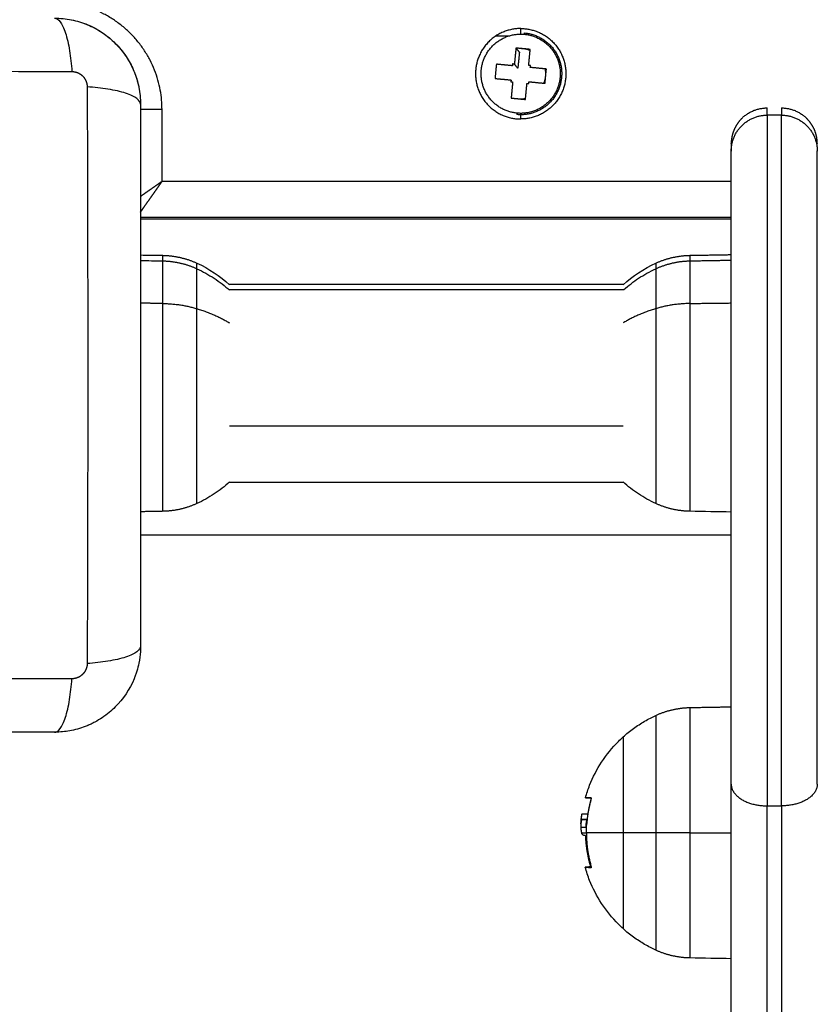
# Model space of a CAD drawing. Units: millimetres. Extents: x 2258.5 to 2275.9, y 7992.9 to 8010.8.
# Drawn here: x 2265.2 to 2265.3, y 7997.1 to 7997.2 of the extents above; entities that cross this region are included whole.
import ezdxf

# ---------------------------------------------------------------- set-up
doc = ezdxf.new("R2010")
doc.units = ezdxf.units.MM
doc.layers.get('Defpoints').update_dxf_attribs({"lineweight": 5})
doc.layers.add('DIASTASEIS', color=253, linetype='Continuous', lineweight=5)
doc.layers.add('Make2D$Visible$Curves', color=255, linetype='Continuous')
doc.layers.add('Make2D$Visible$Tangents', color=8, linetype='Continuous')
doc.styles.get("Standard").update_dxf_attribs({"font": 'ARIALN.TTF'})
doc.dimstyles.get("Standard").update_dxf_attribs({"dimtxt": 0.18, "dimasz": 0.15, "dimexe": 0.1, "dimexo": 0, "dimgap": 0.09, "dimtad": 0, "dimtih": 1, "dimtoh": 1, "dimzin": 0, "dimdsep": 46, "dimtxsty": 'Standard', "dimblk": 'OBLIQUE', "dimcen": 0.09, "dimadec": 0, "dimazin": 0, "dimtfac": 1, "dimtofl": 0, "dimtmove": 0, "dimatfit": 3, "dimfxl": 1, "dimtolj": 1, "dimtzin": 0, "dimarcsym": 0})

# ---------------------------------------------------------------- blocks, each defined once
blk = doc.blocks.new('S155A')
at = {"layer": 'Make2D$Visible$Curves'}
for points, degree in [([(2256.22019, 8016.14086), (2256.22019, 8016.0571), (2256.22019, 8015.97334)], 2), ([(2256.22019, 8015.99766), (2256.2221, 8015.99763), (2256.224, 8015.9976), (2256.22591, 8015.99756)], 3), ([(2256.23983, 8015.98466), (2256.23983, 8015.98465), (2256.23983, 8015.98465), (2256.23983, 8015.98465)], 3), ([(2256.24028, 8015.97824), (2256.24064, 8015.97824), (2256.24099, 8015.97824)], 2), ([(2256.24116, 8015.97931), (2256.24079, 8015.97931), (2256.24041, 8015.97931)], 2), ([(2256.24115, 8015.97887), (2256.24112, 8015.97846), (2256.24108, 8015.97804), (2256.24102, 8015.97763)], 3), ([(2256.23971, 8015.97539), (2256.23971, 8015.97539), (2256.23971, 8015.97539), (2256.23971, 8015.97539)], 3), ([(2256.31417, 8015.96609), (2256.31429, 8015.96609), (2256.31442, 8015.9661), (2256.31454, 8015.9661)], 3), ([(2256.22591, 8015.96266), (2256.22305, 8015.96261), (2256.22019, 8015.96256)], 2), ([(2256.30254, 8015.9541), (2256.30254, 8015.95434), (2256.30255, 8015.95459), (2256.30256, 8015.95484)], 3), ([(2256.30254, 8015.9386), (2256.26137, 8015.9386), (2256.22019, 8015.9386)], 2), ([(2256.22019, 8015.93542), (2256.2221, 8015.93539), (2256.224, 8015.93536), (2256.22591, 8015.93532)], 3), ([(2256.29948, 8015.93532), (2256.30101, 8015.93535), (2256.30254, 8015.93538)], 2), ([(2256.23515, 8015.93132), (2256.26269, 8015.93132), (2256.29023, 8015.93132)], 2), ([(2256.29023, 8015.90442), (2256.26269, 8015.90442), (2256.23515, 8015.90442)], 2), ([(2256.23527, 8015.90375), (2256.23391, 8015.90252), (2256.23237, 8015.90151), (2256.23071, 8015.90074)], 3), ([(2256.29023, 8015.90365), (2256.26269, 8015.90365), (2256.23515, 8015.90365)], 2), ([(2256.29468, 8015.90074), (2256.29301, 8015.90151), (2256.29148, 8015.90252), (2256.29012, 8015.90375)], 3), ([(2256.22591, 8015.90042), (2256.22305, 8015.90037), (2256.22019, 8015.90032)], 2), ([(2256.30254, 8015.90037), (2256.30152, 8015.90039), (2256.3005, 8015.90041), (2256.29948, 8015.90042)], 3), ([(2256.22591, 8015.89965), (2256.22305, 8015.8996), (2256.22019, 8015.89955)], 2), ([(2256.30254, 8015.8996), (2256.30152, 8015.89961), (2256.3005, 8015.89963), (2256.29948, 8015.89965)], 3), ([(2256.22019, 8015.8946), (2256.26137, 8015.8946), (2256.30254, 8015.8946)], 2), ([(2256.30254, 8015.89435), (2256.26137, 8015.89435), (2256.22019, 8015.89435)], 2), ([(2256.22019, 8015.88412), (2256.22019, 8015.88462), (2256.22019, 8015.88512)], 2), ([(2256.20819, 8015.88407), (2256.20819, 8015.88409), (2256.20819, 8015.8841), (2256.20819, 8015.88412)], 3), ([(2256.22019, 8015.88412), (2256.22019, 8015.8841), (2256.22019, 8015.88409), (2256.22019, 8015.88407)], 3), ([(2256.22019, 8015.88412), (2256.22019, 8015.88412), (2256.22019, 8015.88412), (2256.22019, 8015.88412)], 3), ([(2256.21041, 8015.87996), (2256.21041, 8015.87996), (2256.21041, 8015.87996), (2256.21041, 8015.87996)], 3), ([(2256.21319, 8015.87911), (2256.21319, 8015.87961), (2256.21319, 8015.88012)], 2), ([(2256.21319, 8015.88012), (2256.21419, 8015.88012), (2256.21519, 8015.88012)], 2), ([(2256.21519, 8015.88012), (2256.21519, 8015.87961), (2256.21519, 8015.87911)], 2), ([(2256.21797, 8015.87996), (2256.21797, 8015.87996), (2256.21797, 8015.87996), (2256.21797, 8015.87996)], 3), ([(2256.24954, 8015.88065), (2256.24954, 8015.88035), (2256.24954, 8015.88006)], 2), ([(2256.30277, 8015.87626), (2256.30262, 8015.87703), (2256.30254, 8015.87781), (2256.30254, 8015.8786)], 3), ([(2256.24888, 8015.87793), (2256.24877, 8015.87681), (2256.24867, 8015.87569)], 2), ([(2256.25087, 8015.87773), (2256.24988, 8015.87783), (2256.24888, 8015.87793)], 2), ([(2256.24954, 8015.87786), (2256.24954, 8015.87785), (2256.24954, 8015.87785)], 2), ([(2256.25066, 8015.87549), (2256.25076, 8015.87661), (2256.25087, 8015.87773)], 2), ([(2256.24615, 8015.87568), (2256.24606, 8015.87468), (2256.24596, 8015.87369)], 2), ([(2256.24839, 8015.87546), (2256.24727, 8015.87557), (2256.24615, 8015.87568)], 2), ([(2256.24842, 8015.87571), (2256.24841, 8015.87559), (2256.24839, 8015.87546)], 2), ([(2256.24867, 8015.87569), (2256.24854, 8015.8757), (2256.24842, 8015.87571)], 2), ([(2256.25091, 8015.87547), (2256.25078, 8015.87548), (2256.25066, 8015.87549)], 2), ([(2256.25088, 8015.87522), (2256.25089, 8015.87535), (2256.25091, 8015.87547)], 2), ([(2256.30344, 8015.87404), (2256.30316, 8015.87471), (2256.30295, 8015.87541), (2256.3028, 8015.87613)], 3), ([(2256.25312, 8015.87501), (2256.252, 8015.87511), (2256.25088, 8015.87522)], 2), ([(2256.25293, 8015.87302), (2256.25303, 8015.87401), (2256.25312, 8015.87501)], 2), ([(2256.24596, 8015.87369), (2256.24708, 8015.87358), (2256.2482, 8015.87347)], 2), ([(2256.2482, 8015.87347), (2256.24819, 8015.87335), (2256.24818, 8015.87322)], 2), ([(2256.24818, 8015.87322), (2256.2483, 8015.87321), (2256.24843, 8015.8732)], 2), ([(2256.24843, 8015.8732), (2256.24832, 8015.87208), (2256.24821, 8015.87096)], 2), ([(2256.24972, 8015.87135), (2256.24983, 8015.87247), (2256.24994, 8015.87359)], 2), ([(2256.24994, 8015.87359), (2256.25018, 8015.8733), (2256.25042, 8015.87301)], 2), ([(2256.2502, 8015.87077), (2256.25031, 8015.87189), (2256.25042, 8015.87301)], 2), ([(2256.25042, 8015.87301), (2256.25054, 8015.87299), (2256.25067, 8015.87298)], 2), ([(2256.25067, 8015.87298), (2256.25068, 8015.87311), (2256.25069, 8015.87323)], 2), ([(2256.25069, 8015.87323), (2256.25181, 8015.87312), (2256.25293, 8015.87302)], 2), ([(2256.30456, 8015.87193), (2256.30415, 8015.87255), (2256.3038, 8015.8732), (2256.30351, 8015.87388)], 3), ([(2256.2502, 8015.87077), (2256.24996, 8015.87106), (2256.24972, 8015.87135)], 2), ([(2256.30606, 8015.87011), (2256.30552, 8015.87065), (2256.30504, 8015.87123), (2256.30462, 8015.87185)], 3), ([(2256.24821, 8015.87096), (2256.24921, 8015.87086), (2256.2502, 8015.87077)], 2), ([(2256.24954, 8015.87085), (2256.24954, 8015.87084), (2256.24954, 8015.87083)], 2), ([(2256.24954, 8015.86883), (2256.24954, 8015.86844), (2256.24954, 8015.86805)], 2), ([(2256.25124, 8015.8691), (2256.25213, 8015.8691), (2256.25302, 8015.8691)], 2), ([(2256.30721, 8015.8691), (2256.30721, 8015.8691), (2256.30721, 8015.8691)], 2)]:
    blk.add_open_spline(points, degree=degree, dxfattribs=at)
for points, weights, degree in [([(2256.22591, 8015.99756), (2256.22757, 8015.99753), (2256.22919, 8015.99716), (2256.23071, 8015.99647)], [0.500000262135, 0.492910554662, 0.492910554662, 0.500000262135], 3), ([(2256.23527, 8015.98013), (2256.23527, 8015.99346), (2256.23527, 8015.99346)], [1, 0.707618586773, 1], 2), ([(2256.24038, 8015.98012), (2256.24038, 8015.98253), (2256.23971, 8015.98484)], [1, 0.990342879851, 1], 2), ([(2256.23972, 8015.985), (2256.24053, 8015.98495), (2256.24054, 8015.98491)], [1, 0.988460092428, 1], 2), ([(2256.24054, 8015.98491), (2256.24055, 8015.98486), (2256.23983, 8015.98482)], [1, 0.989306457873, 1], 2), ([(2256.23983, 8015.98465), (2256.24038, 8015.98269), (2256.24047, 8015.98065)], [1, 0.993116532197, 1], 2), ([(2256.24038, 8015.98012), (2256.24038, 8015.97926), (2256.24029, 8015.9784)], [1, 0.998745756989, 1], 2), ([(2256.23971, 8015.97539), (2256.24022, 8015.97712), (2256.24035, 8015.97893)], [1, 0.994530646669, 1], 2), ([(2256.24099, 8015.97824), (2256.24081, 8015.97824), (2256.24033, 8015.97824)], [1, 0.995611064635, 1], 2), ([(2256.24041, 8015.97908), (2256.24041, 8015.97908), (2256.24041, 8015.97908)], [1, 0.999994793307, 0.999989705387], 2), ([(2256.23973, 8015.9754), (2256.24, 8015.97634), (2256.24015, 8015.9773)], [1, 0.998389778639, 1], 2), ([(2256.24096, 8015.97745), (2256.24084, 8015.97746), (2256.24023, 8015.97747)], [1, 0.993127323263, 1], 2), ([(2256.23972, 8015.97523), (2256.24052, 8015.97523), (2256.24052, 8015.97523)], [1, 0.988435583059, 1], 2), ([(2256.24052, 8015.97523), (2256.24052, 8015.97524), (2256.23974, 8015.97524)], [1, 0.988618970688, 1], 2), ([(2256.23071, 8015.96376), (2256.22919, 8015.96306), (2256.22757, 8015.96269), (2256.22591, 8015.96266)], [0.500000262135, 0.492910554662, 0.492910554662, 0.500000262135], 3), ([(2256.22591, 8015.93532), (2256.22757, 8015.9353), (2256.22919, 8015.93493), (2256.23071, 8015.93423)], [0.571005429441, 0.562908910765, 0.562908910765, 0.571005429441], 3), ([(2256.29468, 8015.93423), (2256.29619, 8015.93493), (2256.29781, 8015.9353), (2256.29948, 8015.93532)], [0.571005429441, 0.562908910765, 0.562908910765, 0.571005429441], 3), ([(2256.23071, 8015.90152), (2256.22919, 8015.90082), (2256.22757, 8015.90045), (2256.22591, 8015.90042)], [0.571005429441, 0.562908910765, 0.562908910765, 0.571005429441], 3), ([(2256.29948, 8015.90042), (2256.29781, 8015.90045), (2256.29619, 8015.90082), (2256.29468, 8015.90152)], [0.571005429441, 0.562908910765, 0.562908910765, 0.571005429441], 3), ([(2256.23071, 8015.90074), (2256.22919, 8015.90005), (2256.22757, 8015.89968), (2256.22591, 8015.89965)], [0.855851269793, 0.843715805868, 0.843715805868, 0.855851269793], 3), ([(2256.29948, 8015.89965), (2256.29781, 8015.89968), (2256.29619, 8015.90005), (2256.29468, 8015.90074)], [0.855851269793, 0.843715805868, 0.843715805868, 0.855851269793], 3), ([(2256.21319, 8015.88012), (2256.20819, 8015.88012), (2256.20819, 8015.88512)], [1, 0.707106781187, 1], 2), ([(2256.22019, 8015.88512), (2256.22019, 8015.88012), (2256.21519, 8015.88012)], [1, 0.707106781187, 1], 2), ([(2256.20819, 8015.88407), (2256.2082, 8015.88344), (2256.20832, 8015.88281), (2256.20857, 8015.8822)], [0.996190178784, 0.947380251682, 0.911097294378, 0.887341306873], 3), ([(2256.21981, 8015.8822), (2256.22006, 8015.88281), (2256.22019, 8015.88344), (2256.22019, 8015.88407)], [0.887341276721, 0.911096925338, 0.94737919753, 0.996188093296], 3), ([(2256.20857, 8015.8822), (2256.20882, 8015.8816), (2256.20919, 8015.88105), (2256.20966, 8015.88058)], [0.887341306873, 0.864835372244, 0.853572741789, 0.853553415508], 3), ([(2256.21873, 8015.88058), (2256.2192, 8015.88105), (2256.21956, 8015.8816), (2256.21981, 8015.8822)], [0.853553415508, 0.85357274166, 0.864835362064, 0.887341276721], 3), ([(2256.25007, 8015.87984), (2256.25009, 8015.88004), (2256.25009, 8015.88004)], [1, 0.707106781187, 1], 2), ([(2256.24954, 8015.87785), (2256.2492, 8015.87785), (2256.24887, 8015.87778)], [1, 0.961267688216, 0.932779328015], 2), ([(2256.24823, 8015.8711), (2256.24886, 8015.87085), (2256.24954, 8015.87085)], [0.88859754989, 0.925192055493, 1], 2), ([(2256.24901, 8015.86885), (2256.249, 8015.86866), (2256.249, 8015.86866)], [1, 0.707106781187, 1], 2)]:
    blk.add_rational_spline(points, weights, degree=degree, dxfattribs=at)
for points, knots in [([(2256.23071, 8015.99647), (2256.23096, 8015.99635), (2256.23121, 8015.99623), (2256.232, 8015.99582), (2256.23253, 8015.99551), (2256.23356, 8015.99484), (2256.23406, 8015.99448), (2256.23479, 8015.99389), (2256.23503, 8015.99368), (2256.23527, 8015.99346)], [7.753603, 7.753603, 7.753603, 7.753603, 8.590773, 8.590773, 10.424025, 10.424025, 12.277608, 12.277608, 13.238111, 13.238111, 13.238111, 13.238111]), ([(2256.23527, 8015.99346), (2256.23549, 8015.99326), (2256.23571, 8015.99305), (2256.23592, 8015.99284), (2256.2368, 8015.99197), (2256.23758, 8015.991), (2256.23892, 8015.98895), (2256.23948, 8015.98787), (2256.23993, 8015.98674), (2256.24017, 8015.98614), (2256.24037, 8015.98553), (2256.24054, 8015.98491)], [13.238111, 13.238111, 13.238111, 13.238111, 14.141939, 14.141939, 14.141939, 17.863105, 17.863105, 21.506641, 21.506641, 21.506641, 23.449276, 23.449276, 23.449276, 23.449276]), ([(2256.23971, 8015.98484), (2256.2397, 8015.98488), (2256.2397, 8015.98492), (2256.2397, 8015.98498), (2256.23971, 8015.985), (2256.23972, 8015.985)], [0, 0, 0, 0, 0.1330498, 0.1330498, 0.2660997, 0.2660997, 0.2660997, 0.2660997]), ([(2256.23983, 8015.98482), (2256.23982, 8015.98482), (2256.23981, 8015.9848), (2256.23981, 8015.98474), (2256.23981, 8015.9847), (2256.23983, 8015.98466)], [0, 0, 0, 0, 0.1296636, 0.1296636, 0.2593272, 0.2593272, 0.2593272, 0.2593272]), ([(2256.24047, 8015.98065), (2256.24047, 8015.98061), (2256.24048, 8015.98057), (2256.2405, 8015.98051), (2256.24051, 8015.9805), (2256.24052, 8015.9805)], [0, 0, 0, 0, 0.1311031, 0.1311031, 0.2622062, 0.2622062, 0.2622062, 0.2622062]), ([(2256.24052, 8015.9805), (2256.24056, 8015.9805), (2256.24059, 8015.9805), (2256.24063, 8015.9805), (2256.24064, 8015.9805), (2256.24066, 8015.9805), (2256.24066, 8015.9805), (2256.24066, 8015.9805), (2256.24066, 8015.9805), (2256.24067, 8015.9805), (2256.24068, 8015.9805), (2256.24071, 8015.98049), (2256.24075, 8015.98048), (2256.24077, 8015.98047), (2256.24078, 8015.98046), (2256.24079, 8015.98046), (2256.24079, 8015.98046), (2256.2408, 8015.98046), (2256.24082, 8015.98045), (2256.24083, 8015.98043), (2256.24089, 8015.98039), (2256.24093, 8015.98034), (2256.24097, 8015.98028), (2256.24098, 8015.98027), (2256.24099, 8015.98025), (2256.24099, 8015.98025), (2256.24099, 8015.98025), (2256.241, 8015.98024), (2256.241, 8015.98023), (2256.24101, 8015.98022), (2256.24103, 8015.98018), (2256.24104, 8015.98014), (2256.24105, 8015.98011)], [0, 0, 0, 0, 0.34183, 0.34183, 0.512745, 0.512745, 0.555474, 0.555474, 0.576838, 0.576838, 0.598202, 0.68366, 1.02549, 1.02549, 1.110947, 1.110947, 1.153676, 1.153676, 1.196405, 1.367319, 1.367319, 2.050979, 2.050979, 2.221894, 2.221894, 2.264623, 2.264623, 2.307352, 2.307352, 2.392809, 2.392809, 2.734639, 2.734639, 2.734639, 2.734639]), ([(2256.24116, 8015.97931), (2256.24116, 8015.97935), (2256.24116, 8015.97939), (2256.24116, 8015.97945), (2256.24116, 8015.97947), (2256.24116, 8015.9795), (2256.24116, 8015.97952), (2256.24116, 8015.97953), (2256.24116, 8015.97954), (2256.24116, 8015.97955), (2256.24115, 8015.97958), (2256.24115, 8015.97962), (2256.24114, 8015.97967), (2256.24114, 8015.9797), (2256.24114, 8015.97973), (2256.24114, 8015.97975), (2256.24114, 8015.97975), (2256.24113, 8015.97976), (2256.24113, 8015.97976), (2256.24113, 8015.97982), (2256.24112, 8015.97987), (2256.2411, 8015.97996), (2256.24109, 8015.97999), (2256.24108, 8015.98004), (2256.24107, 8015.98006), (2256.24106, 8015.98008), (2256.24106, 8015.9801), (2256.24106, 8015.9801), (2256.24105, 8015.98011), (2256.24105, 8015.98011), (2256.24105, 8015.98011)], [-1.806525, -1.806525, -1.806525, -1.806525, -1.58071, -1.58071, -1.467802, -1.467802, -1.411348, -1.383121, -1.383121, -1.354894, -1.354894, -1.129078, -1.129078, -1.01617, -0.959717, -0.93149, -0.917376, -0.917376, -0.903263, -0.903263, -0.451631, -0.451631, -0.225816, -0.225816, -0.112908, -0.056454, -0.028227, -0.014113, -0.014113, 0, 0, 0, 0]), ([(2256.24041, 8015.97931), (2256.24041, 8015.97916), (2256.24041, 8015.97903), (2256.2404, 8015.97885), (2256.24039, 8015.97879), (2256.24038, 8015.97871), (2256.24038, 8015.97867), (2256.24037, 8015.97863), (2256.24037, 8015.97861), (2256.24037, 8015.9786), (2256.24035, 8015.97847), (2256.24032, 8015.97837), (2256.24029, 8015.97831)], [-2.796365, -2.796365, -2.796365, -2.796365, -2.097273, -2.097273, -1.747728, -1.747728, -1.572955, -1.485569, -1.485569, -1.398182, -1.398182, -0.44424, -0.44424, -0.44424, -0.44424]), ([(2256.24033, 8015.97824), (2256.24031, 8015.97824), (2256.2403, 8015.97826), (2256.24029, 8015.97832), (2256.24029, 8015.97836), (2256.24029, 8015.9784)], [0, 0, 0, 0, 0.1309288, 0.1309288, 0.2618576, 0.2618576, 0.2618576, 0.2618576]), ([(2256.24041, 8015.97908), (2256.24039, 8015.97908), (2256.24038, 8015.97907), (2256.24036, 8015.97901), (2256.24035, 8015.97897), (2256.24035, 8015.97893)], [0, 0, 0, 0, 0.1315186, 0.1315186, 0.2630373, 0.2630373, 0.2630373, 0.2630373]), ([(2256.24099, 8015.97824), (2256.24102, 8015.97827), (2256.24105, 8015.97831), (2256.24107, 8015.97836), (2256.24107, 8015.97837), (2256.24107, 8015.97837), (2256.24107, 8015.97838), (2256.24107, 8015.97839), (2256.24108, 8015.9784), (2256.24109, 8015.97843), (2256.24109, 8015.97845), (2256.2411, 8015.97851), (2256.24111, 8015.97855), (2256.24112, 8015.97859), (2256.24112, 8015.97859), (2256.24112, 8015.9786), (2256.24112, 8015.97861), (2256.24112, 8015.97863), (2256.24113, 8015.97865), (2256.24113, 8015.97869), (2256.24114, 8015.97871), (2256.24114, 8015.97877), (2256.24114, 8015.97879), (2256.24115, 8015.97883), (2256.24115, 8015.97884), (2256.24115, 8015.97886), (2256.24115, 8015.97887), (2256.24115, 8015.97887)], [-2.791414, -2.791414, -2.791414, -2.791414, -2.093561, -2.093561, -2.071753, -2.071753, -2.049945, -2.006329, -1.919097, -1.919097, -1.744634, -1.744634, -1.395707, -1.395707, -1.373899, -1.373899, -1.352091, -1.308476, -1.221244, -1.221244, -1.04678, -1.04678, -0.872317, -0.872317, -0.785085, -0.785085, -0.758238, -0.758238, -0.758238, -0.758238]), ([(2256.24105, 8015.97819), (2256.24105, 8015.97797), (2256.24104, 8015.9778), (2256.24102, 8015.97766), (2256.24102, 8015.97766), (2256.24102, 8015.97765), (2256.24102, 8015.97764), (2256.24102, 8015.97763), (2256.24102, 8015.97763)], [-2.45445, -2.45445, -2.45445, -2.45445, -1.227225, -1.227225, -1.188874, -1.188874, -1.150524, -1.077164, -1.077164, -1.077164, -1.077164]), ([(2256.24115, 8015.97887), (2256.24115, 8015.97888), (2256.24115, 8015.9789), (2256.24115, 8015.97894), (2256.24115, 8015.97897), (2256.24116, 8015.97903), (2256.24116, 8015.97906), (2256.24116, 8015.97917), (2256.24116, 8015.97924), (2256.24116, 8015.97931)], [-0.7582383, -0.7582383, -0.7582383, -0.7582383, -0.6978536, -0.6978536, -0.5233902, -0.5233902, -0.3489268, -0.3489268, 0, 0, 0, 0]), ([(2256.24015, 8015.9773), (2256.24016, 8015.97735), (2256.24017, 8015.97739), (2256.2402, 8015.97745), (2256.24022, 8015.97747), (2256.24023, 8015.97747)], [0, 0, 0, 0, 0.1355224, 0.1355224, 0.2710447, 0.2710447, 0.2710447, 0.2710447]), ([(2256.24102, 8015.97763), (2256.24102, 8015.97763), (2256.24102, 8015.97761), (2256.24102, 8015.9776), (2256.24101, 8015.97756), (2256.241, 8015.97754), (2256.24099, 8015.97749), (2256.24098, 8015.97746), (2256.24096, 8015.97745)], [-1.077164, -1.077164, -1.077164, -1.077164, -1.073822, -0.920419, -0.920419, -0.613613, -0.613613, 0, 0, 0, 0]), ([(2256.24052, 8015.97523), (2256.24035, 8015.97464), (2256.24015, 8015.97406), (2256.23993, 8015.97349), (2256.23948, 8015.97236), (2256.23892, 8015.97128), (2256.23758, 8015.96923), (2256.2368, 8015.96826), (2256.23592, 8015.96739), (2256.23571, 8015.96717), (2256.23549, 8015.96697), (2256.23527, 8015.96676)], [33.304627, 33.304627, 33.304627, 33.304627, 35.157673, 35.157673, 35.157673, 38.801209, 38.801209, 42.522375, 42.522375, 42.522375, 43.426203, 43.426203, 43.426203, 43.426203]), ([(2256.23971, 8015.97539), (2256.2397, 8015.97534), (2256.2397, 8015.9753), (2256.2397, 8015.97524), (2256.23971, 8015.97523), (2256.23972, 8015.97523)], [0, 0, 0, 0, 0.1313745, 0.1313745, 0.2627491, 0.2627491, 0.2627491, 0.2627491]), ([(2256.23974, 8015.97524), (2256.23972, 8015.97524), (2256.23971, 8015.97526), (2256.23971, 8015.97532), (2256.23972, 8015.97536), (2256.23973, 8015.9754)], [0, 0, 0, 0, 0.1304574, 0.1304574, 0.2609149, 0.2609149, 0.2609149, 0.2609149]), ([(2256.23527, 8015.96676), (2256.23503, 8015.96655), (2256.23479, 8015.96634), (2256.23406, 8015.96575), (2256.23356, 8015.96539), (2256.23253, 8015.96471), (2256.232, 8015.96441), (2256.23121, 8015.964), (2256.23096, 8015.96387), (2256.23071, 8015.96376)], [43.426203, 43.426203, 43.426203, 43.426203, 44.386706, 44.386706, 46.240289, 46.240289, 48.073541, 48.073541, 48.910711, 48.910711, 48.910711, 48.910711]), ([(2256.30256, 8015.95484), (2256.3026, 8015.95539), (2256.30267, 8015.95593), (2256.30285, 8015.95685), (2256.30295, 8015.95722), (2256.30312, 8015.95777), (2256.30318, 8015.95795), (2256.30327, 8015.95821), (2256.30332, 8015.95835), (2256.30338, 8015.9585), (2256.3034, 8015.95856), (2256.30342, 8015.95861), (2256.30343, 8015.95863), (2256.30405, 8015.96014), (2256.30495, 8015.96148), (2256.30661, 8015.96313), (2256.30722, 8015.96364), (2256.30821, 8015.9643), (2256.30855, 8015.9645), (2256.30908, 8015.96478), (2256.30935, 8015.96492), (2256.30966, 8015.96506), (2256.30983, 8015.96513), (2256.3099, 8015.96516), (2256.30994, 8015.96518), (2256.30997, 8015.96519), (2256.31068, 8015.96548), (2256.31141, 8015.96571), (2256.31282, 8015.96599), (2256.31349, 8015.96607), (2256.31417, 8015.96609)], [-18.179488, -18.179488, -18.179488, -18.179488, -16.540386, -16.540386, -15.35893, -15.35893, -14.768202, -14.768202, -14.472838, -14.325156, -14.251315, -14.251315, -14.177474, -14.177474, -9.451649, -9.451649, -7.088737, -7.088737, -5.907281, -5.907281, -5.316553, -5.021189, -4.873507, -4.799666, -4.799666, -4.725825, -4.725825, -2.362912, -2.362912, -0.360353, -0.360353, -0.360353, -0.360353]), ([(2256.31454, 8015.9661), (2256.31766, 8015.9661), (2256.32233, 8015.9661), (2256.327, 8015.9661), (2256.32894, 8015.9661), (2256.32932, 8015.9661), (2256.33011, 8015.9661), (2256.3313, 8015.9661), (2256.33248, 8015.9661), (2256.33643, 8015.9661), (2256.33958, 8015.9661), (2256.34435, 8015.9661), (2256.34674, 8015.9661), (2256.34912, 8015.9661), (2256.35071, 8015.9661), (2256.3515, 8015.9661), (2256.35862, 8015.9661), (2256.36575, 8015.9661), (2256.37299, 8015.9661), (2256.37388, 8015.9661), (2256.37408, 8015.9661), (2256.37418, 8015.9661), (2256.37447, 8015.9661), (2256.37505, 8015.9661), (2256.37719, 8015.9661), (2256.38224, 8015.9661), (2256.38692, 8015.9661), (2256.39004, 8015.9661)], [0, 0, 0, 0, 9.545659, 14.318488, 14.318488, 15.511695, 15.511695, 16.704903, 19.091317, 19.091317, 28.636976, 28.636976, 33.409805, 35.79622, 35.79622, 38.182634, 38.182634, 57.273951, 59.660366, 59.958668, 59.958668, 60.25697, 60.25697, 60.853573, 62.046781, 66.81961, 76.365269, 76.365269, 76.365269, 76.365269]), ([(2256.30254, 8015.8786), (2256.30254, 8015.88172), (2256.30254, 8015.88639), (2256.30254, 8015.89105), (2256.30254, 8015.89299), (2256.30254, 8015.89338), (2256.30254, 8015.89417), (2256.30254, 8015.89535), (2256.30254, 8015.89653), (2256.30254, 8015.90048), (2256.30254, 8015.90363), (2256.30254, 8015.90841), (2256.30254, 8015.91079), (2256.30254, 8015.91317), (2256.30254, 8015.91476), (2256.30254, 8015.91556), (2256.30254, 8015.92268), (2256.30254, 8015.9298), (2256.30254, 8015.93704), (2256.30254, 8015.93794), (2256.30254, 8015.93813), (2256.30254, 8015.93823), (2256.30254, 8015.93852), (2256.30254, 8015.9391), (2256.30254, 8015.94124), (2256.30254, 8015.9463), (2256.30254, 8015.95097), (2256.30254, 8015.9541)], [0, 0, 0, 0, 9.545659, 14.318488, 14.318488, 15.511695, 15.511695, 16.704903, 19.091317, 19.091317, 28.636976, 28.636976, 33.409805, 35.79622, 35.79622, 38.182634, 38.182634, 57.273951, 59.660366, 59.958668, 59.958668, 60.25697, 60.25697, 60.853573, 62.046781, 66.81961, 76.365269, 76.365269, 76.365269, 76.365269]), ([(2256.23071, 8015.93423), (2256.23154, 8015.93385), (2256.23234, 8015.9334), (2256.23311, 8015.9329), (2256.23387, 8015.93239), (2256.23459, 8015.93183), (2256.23527, 8015.93122)], [7.763417, 7.763417, 7.763417, 7.763417, 10.518199, 10.518199, 10.518199, 13.272505, 13.272505, 13.272505, 13.272505]), ([(2256.29012, 8015.93122), (2256.29079, 8015.93183), (2256.29151, 8015.93239), (2256.29228, 8015.9329), (2256.29304, 8015.9334), (2256.29385, 8015.93385), (2256.29468, 8015.93423)], [43.497162, 43.497162, 43.497162, 43.497162, 46.251468, 46.251468, 46.251468, 49.006251, 49.006251, 49.006251, 49.006251]), ([(2256.23515, 8015.90442), (2256.23451, 8015.90385), (2256.23383, 8015.90333), (2256.23311, 8015.90285), (2256.23234, 8015.90235), (2256.23154, 8015.9019), (2256.23071, 8015.90152)], [43.648382, 43.648382, 43.648382, 43.648382, 46.251468, 46.251468, 46.251468, 49.006251, 49.006251, 49.006251, 49.006251]), ([(2256.29468, 8015.90152), (2256.29385, 8015.9019), (2256.29304, 8015.90235), (2256.29228, 8015.90285), (2256.29151, 8015.90335), (2256.29079, 8015.90391), (2256.29012, 8015.90452)], [7.763417, 7.763417, 7.763417, 7.763417, 10.518199, 10.518199, 10.518199, 13.272505, 13.272505, 13.272505, 13.272505]), ([(2256.21041, 8015.87996), (2256.21027, 8015.88005), (2256.21014, 8015.88015), (2256.20989, 8015.88035), (2256.20977, 8015.88046), (2256.20966, 8015.88058)], [3.764549, 3.764549, 3.764549, 3.764549, 4.391974, 4.391974, 5.014961, 5.014961, 5.014961, 5.014961]), ([(2256.21129, 8015.87949), (2256.21128, 8015.87949), (2256.21128, 8015.87949), (2256.21112, 8015.87956), (2256.21098, 8015.87963), (2256.21069, 8015.87978), (2256.21055, 8015.87987), (2256.21041, 8015.87996)], [2.496028, 2.496028, 2.496028, 2.496028, 2.509699, 2.509699, 3.137124, 3.137124, 3.759585, 3.759585, 3.759585, 3.759585]), ([(2256.21222, 8015.87921), (2256.21222, 8015.87921), (2256.21222, 8015.87921), (2256.21205, 8015.87924), (2256.2119, 8015.87928), (2256.21159, 8015.87937), (2256.21143, 8015.87943), (2256.21129, 8015.87949)], [1.245163, 1.245163, 1.245163, 1.245163, 1.254849, 1.254849, 1.882274, 1.882274, 2.496028, 2.496028, 2.496028, 2.496028]), ([(2256.2171, 8015.87949), (2256.21695, 8015.87943), (2256.2168, 8015.87937), (2256.21649, 8015.87928), (2256.21633, 8015.87924), (2256.21617, 8015.87921), (2256.21616, 8015.87921), (2256.21616, 8015.87921)], [7.548854, 7.548854, 7.548854, 7.548854, 8.162608, 8.162608, 8.790033, 8.790033, 8.799719, 8.799719, 8.799719, 8.799719]), ([(2256.21797, 8015.87996), (2256.21783, 8015.87987), (2256.2177, 8015.87978), (2256.21741, 8015.87963), (2256.21726, 8015.87956), (2256.2171, 8015.87949), (2256.2171, 8015.87949), (2256.2171, 8015.87949)], [6.285297, 6.285297, 6.285297, 6.285297, 6.907759, 6.907759, 7.535183, 7.535183, 7.548854, 7.548854, 7.548854, 7.548854]), ([(2256.21873, 8015.88058), (2256.21861, 8015.88046), (2256.21849, 8015.88035), (2256.21824, 8015.88015), (2256.21811, 8015.88005), (2256.21797, 8015.87996)], [5.029921, 5.029921, 5.029921, 5.029921, 5.652909, 5.652909, 6.280334, 6.280334, 6.280334, 6.280334]), ([(2256.21319, 8015.87911), (2256.21303, 8015.87911), (2256.21286, 8015.87912), (2256.21254, 8015.87915), (2256.21238, 8015.87918), (2256.21222, 8015.87921)], [0, 0, 0, 0, 0.627425, 0.627425, 1.245163, 1.245163, 1.245163, 1.245163]), ([(2256.21616, 8015.87921), (2256.216, 8015.87918), (2256.21584, 8015.87915), (2256.21552, 8015.87912), (2256.21536, 8015.87911), (2256.21519, 8015.87911)], [8.799719, 8.799719, 8.799719, 8.799719, 9.417458, 9.417458, 10.044882, 10.044882, 10.044882, 10.044882]), ([(2256.31454, 8015.8666), (2256.31373, 8015.8666), (2256.31294, 8015.86668), (2256.31179, 8015.86691), (2256.31142, 8015.867), (2256.31087, 8015.86717), (2256.31069, 8015.86723), (2256.31042, 8015.86732), (2256.31029, 8015.86737), (2256.31014, 8015.86743), (2256.31007, 8015.86746), (2256.31003, 8015.86748), (2256.31001, 8015.86748), (2256.3085, 8015.8681), (2256.30716, 8015.86901), (2256.3055, 8015.87066), (2256.305, 8015.87127), (2256.30434, 8015.87226), (2256.30414, 8015.8726), (2256.30386, 8015.87313), (2256.30372, 8015.8734), (2256.30358, 8015.87372), (2256.30351, 8015.87388), (2256.30348, 8015.87395), (2256.30346, 8015.874), (2256.30345, 8015.87402), (2256.30316, 8015.87473), (2256.30293, 8015.87546), (2256.30262, 8015.87699), (2256.30254, 8015.87779), (2256.30254, 8015.8786)], [-18.903298, -18.903298, -18.903298, -18.903298, -16.540386, -16.540386, -15.35893, -15.35893, -14.768202, -14.768202, -14.472838, -14.325156, -14.251315, -14.251315, -14.177474, -14.177474, -9.451649, -9.451649, -7.088737, -7.088737, -5.907281, -5.907281, -5.316553, -5.021189, -4.873507, -4.799666, -4.799666, -4.725825, -4.725825, -2.362912, -2.362912, 0, 0, 0, 0]), ([(2256.3122, 8015.86683), (2256.31143, 8015.86698), (2256.31068, 8015.86721), (2256.30922, 8015.86781), (2256.30853, 8015.86818), (2256.30722, 8015.86906), (2256.30661, 8015.86955), (2256.30606, 8015.87011), (2256.30606, 8015.87011), (2256.30606, 8015.87011), (2256.30606, 8015.87011)], [2.359997, 2.359997, 2.359997, 2.359997, 4.719995, 4.719995, 7.079992, 7.079992, 9.43999, 9.43999, 9.43999, 9.43999, 9.43999, 9.43999, 9.43999])]:
    blk.add_open_spline(points, degree=3, knots=knots, dxfattribs=at)
for points, weights, knots in [([(2256.23527, 8015.96676), (2256.23527, 8015.96676), (2256.23527, 8015.97068), (2256.23527, 8015.9746), (2256.23527, 8015.98013)], [1, 0.923740928206, 1, 0.923740928206, 1], [-20.989463, -20.989463, -20.989463, -10.494732, -10.494732, 0, 0, 0]), ([(2256.20819, 8015.97334), (2256.20819, 8015.94619), (2256.20819, 8015.91568), (2256.20819, 8015.88517), (2256.20819, 8015.88512)], [1, 0.850184402414, 1, 0.850184402414, 1], [0, 0, 0, 60.990697, 60.990697, 121.981394, 121.981394, 121.981394]), ([(2256.22019, 8015.97334), (2256.22019, 8015.94619), (2256.22019, 8015.91568), (2256.22019, 8015.88517), (2256.22019, 8015.88512)], [1, 0.850184402414, 1, 0.850184402414, 1], [-121.981394, -121.981394, -121.981394, -60.990697, -60.990697, 0, 0, 0]), ([(2256.24954, 8015.86805), (2256.24324, 8015.86805), (2256.24324, 8015.87435), (2256.24324, 8015.88065), (2256.24954, 8015.88065)], [1, 0.707106781187, 1, 0.707106781187, 1], [-19.792034, -19.792034, -19.792034, -9.896017, -9.896017, 0, 0, 0]), ([(2256.249, 8015.86866), (2256.2433, 8015.8692), (2256.24385, 8015.87489), (2256.2444, 8015.88058), (2256.25009, 8015.88004)], [1, 0.707106781187, 1, 0.707106781187, 1], [0, 0, 0, 8.66633, 8.66633, 17.332661, 17.332661, 17.332661]), ([(2256.25007, 8015.87984), (2256.25556, 8015.87931), (2256.25503, 8015.87382), (2256.25451, 8015.86833), (2256.24901, 8015.86885)], [1, 0.707106781187, 1, 0.707106781187, 1], [0, 0, 0, 8.66633, 8.66633, 17.332661, 17.332661, 17.332661]), ([(2256.24954, 8015.86805), (2256.25584, 8015.86805), (2256.25584, 8015.87435), (2256.25584, 8015.88065), (2256.24954, 8015.88065)], [1, 0.707106781187, 1, 0.707106781187, 1], [0, 0, 0, 9.896017, 9.896017, 19.792034, 19.792034, 19.792034]), ([(2256.2463, 8015.87566), (2256.24604, 8015.87503), (2256.24604, 8015.87435), (2256.24604, 8015.87401), (2256.24611, 8015.87367)], [0.88859754989, 0.925192055493, 1, 0.961267801485, 0.932779494638], [-6.901979, -6.901979, -6.901979, -5.497787, -5.497787, -4.77076, -4.77076, -4.77076])]:
    blk.add_rational_spline(points, weights, degree=2, knots=knots, dxfattribs=at)
at = {"layer": 'Make2D$Visible$Tangents'}
for points in [[(2256.21319, 8015.97636), (2256.21319, 8016.06012), (2256.21319, 8016.14387)], [(2256.21519, 8016.14387), (2256.21519, 8016.06012), (2256.21519, 8015.97636)], [(2256.22591, 8015.98014), (2256.22305, 8015.98014), (2256.22019, 8015.98014)], [(2256.21519, 8015.97636), (2256.21419, 8015.97636), (2256.21319, 8015.97636)], [(2256.29012, 8015.92339), (2256.26269, 8015.92339), (2256.23527, 8015.92339)], [(2256.22591, 8015.90636), (2256.22305, 8015.90632), (2256.22019, 8015.90629)], [(2256.29948, 8015.90636), (2256.30101, 8015.90634), (2256.30254, 8015.90632)], [(2256.22019, 8015.88935), (2256.25987, 8015.88935), (2256.29954, 8015.88935)], [(2256.29954, 8015.88935), (2256.29954, 8015.88435), (2256.29954, 8015.87935)]]:
    blk.add_open_spline(points, degree=2, dxfattribs=at)
for points, weights, degree in [([(2256.22591, 8015.99756), (2256.22591, 8015.99756), (2256.22591, 8015.98014)], [1, 0.707618586773, 1], 2), ([(2256.23071, 8015.98014), (2256.23071, 8015.99647), (2256.23071, 8015.99647)], [1, 0.707618586773, 1], 2), ([(2256.22591, 8015.98014), (2256.22842, 8015.98014), (2256.23071, 8015.98014)], [1, 0.978730888731, 1], 2), ([(2256.23071, 8015.98014), (2256.23322, 8015.98014), (2256.23527, 8015.98013)], [1, 0.988427728714, 1], 2), ([(2256.23527, 8015.98013), (2256.23892, 8015.98013), (2256.24038, 8015.98012)], [1, 0.964608643957, 1], 2), ([(2256.24105, 8015.98011), (2256.24086, 8015.98011), (2256.24038, 8015.98011)], [1, 0.984230245257, 0.976405182018], 2), ([(2256.20819, 8015.97334), (2256.20819, 8015.97636), (2256.21319, 8015.97636)], [1, 0.707106781187, 1], 2), ([(2256.22019, 8015.97334), (2256.22019, 8015.97636), (2256.21519, 8015.97636)], [1, 0.707106781187, 1], 2), ([(2256.23071, 8015.90708), (2256.23322, 8015.90784), (2256.23527, 8015.90906)], [1, 0.988427728714, 1], 2), ([(2256.29468, 8015.90708), (2256.29217, 8015.90784), (2256.29012, 8015.90906)], [1, 0.988427728714, 1], 2), ([(2256.22591, 8015.90636), (2256.22842, 8015.90639), (2256.23071, 8015.90708)], [1, 0.978730888731, 1], 2), ([(2256.23071, 8015.90152), (2256.23071, 8015.90152), (2256.23071, 8015.90708)], [1, 0.911033601317, 1], 2), ([(2256.29468, 8015.90708), (2256.29468, 8015.90152), (2256.29468, 8015.90152)], [1, 0.911033601317, 1], 2), ([(2256.29948, 8015.90636), (2256.29696, 8015.90639), (2256.29468, 8015.90708)], [1, 0.978730888731, 1], 2), ([(2256.22591, 8015.90636), (2256.22591, 8015.90042), (2256.22591, 8015.90042)], [1, 0.911033601317, 1], 2), ([(2256.29948, 8015.90042), (2256.29948, 8015.90042), (2256.29948, 8015.90636)], [1, 0.911033601317, 1], 2), ([(2256.23071, 8015.90074), (2256.23071, 8015.90074), (2256.23071, 8015.90152)], [1, 0.942785305, 0.910405922618], 2), ([(2256.29468, 8015.90152), (2256.29468, 8015.90074), (2256.29468, 8015.90074)], [0.910406197188, 0.942785547583, 1], 2), ([(2256.22591, 8015.90042), (2256.22591, 8015.89965), (2256.22591, 8015.89965)], [0.912423091314, 0.944546688122, 1], 2), ([(2256.29948, 8015.89965), (2256.29948, 8015.89965), (2256.29948, 8015.90042)], [1, 0.944546756674, 0.912423170737], 2), ([(2256.30245, 8015.8935), (2256.30232, 8015.89332), (2256.30218, 8015.89311), (2256.30202, 8015.89288)], [0.861833333547, 0.856313371578, 0.853553390593, 0.853553390593], 3), ([(2256.30254, 8015.89363), (2256.30251, 8015.89359), (2256.30248, 8015.89355), (2256.30245, 8015.8935)], [0.866416554609, 0.864721236745, 0.863193496391, 0.861833333547], 3), ([(2256.30202, 8015.89288), (2256.30169, 8015.89241), (2256.3013, 8015.89186), (2256.30088, 8015.89126)], [0.853553390593, 0.853553390593, 0.864810658611, 0.887325194645], 3), ([(2256.30088, 8015.89126), (2256.30046, 8015.89066), (2256.30002, 8015.89003), (2256.29958, 8015.88941)], [0.887340168782, 0.910915869623, 0.946829540373, 0.995081181032], 3), ([(2256.2996, 8015.88939), (2256.30023, 8015.88983), (2256.30085, 8015.89026), (2256.30145, 8015.89069)], [0.995081218087, 0.94682955924, 0.910915876373, 0.887340169486], 3), ([(2256.30088, 8015.89126), (2256.30088, 8015.89126), (2256.30088, 8015.89126), (2256.30088, 8015.89126)], [0.887325194645, 0.887330185471, 0.88733517685, 0.887340168782], 3), ([(2256.30145, 8015.89069), (2256.30146, 8015.89069), (2256.30146, 8015.89069), (2256.30146, 8015.89069)], [0.887340169486, 0.887335177319, 0.887330185705, 0.887325194645], 3), ([(2256.30146, 8015.89069), (2256.30184, 8015.89096), (2256.3022, 8015.89121), (2256.30254, 8015.89145)], [0.887325194645, 0.872854697495, 0.863034424703, 0.85786437627], 3), ([(2256.29958, 8015.88941), (2256.29957, 8015.88939), (2256.29956, 8015.88937), (2256.29954, 8015.88935)], [0.995081181032, 0.99670678348, 0.998346389802, 1], 3), ([(2256.29954, 8015.88935), (2256.29956, 8015.88936), (2256.29958, 8015.88937), (2256.2996, 8015.88939)], [1, 0.998346402367, 0.996706808396, 0.995081218087], 3), ([(2256.29954, 8015.87935), (2256.29954, 8015.86435), (2256.31454, 8015.86435)], [1, 0.707106781187, 1], 2), ([(2256.29954, 8015.87935), (2256.30121, 8015.87935), (2256.30254, 8015.87935)], [1, 0.878679656732, 0.857864376369], 2)]:
    blk.add_rational_spline(points, weights, degree=degree, dxfattribs=at)
for points, weights, degree, knots in [([(2256.22591, 8015.98014), (2256.22591, 8015.9729), (2256.22591, 8015.96778), (2256.22591, 8015.96266), (2256.22591, 8015.96266)], [1, 0.923740928206, 1, 0.923740928206, 1], 2, [0, 0, 0, 13.718033, 13.718033, 27.436067, 27.436067, 27.436067]), ([(2256.23071, 8015.96376), (2256.23071, 8015.96376), (2256.23071, 8015.96856), (2256.23071, 8015.97336), (2256.23071, 8015.98014)], [1, 0.923740928206, 1, 0.923740928206, 1], 2, [25.668649, 25.668649, 25.668649, 38.526659, 38.526659, 51.384669, 51.384669, 51.384669]), ([(2256.21319, 8015.97636), (2256.21319, 8015.94674), (2256.21319, 8015.91346), (2256.21319, 8015.88017), (2256.21319, 8015.88012)], [1, 0.850184402414, 1, 0.850184402414, 1], 2, [0, 0, 0, 66.535306, 66.535306, 133.070611, 133.070611, 133.070611]), ([(2256.21519, 8015.88012), (2256.21519, 8015.88017), (2256.21519, 8015.91346), (2256.21519, 8015.94674), (2256.21519, 8015.97636)], [1, 0.850184402414, 1, 0.850184402414, 1], 2, [0, 0, 0, 66.535306, 66.535306, 133.070611, 133.070611, 133.070611]), ([(2256.30998, 8015.95653), (2256.30998, 8015.9568), (2256.31006, 8015.95721), (2256.31033, 8015.95771), (2256.31061, 8015.95805), (2256.31095, 8015.95832), (2256.31145, 8015.95858), (2256.31185, 8015.95865), (2256.31211, 8015.95866)], [0.999998587727, 0.999998653903, 0.999998733883, 0.999998789691, 0.999998803595, 0.999998787858, 0.999998730714, 0.999998651809, 0.999998587727], 3, [-3.406541, -3.406541, -3.406541, -3.406541, -2.56158, -2.128809, -1.689511, -1.250424, -0.818281, 0, 0, 0, 0]), ([(2256.22591, 8015.93532), (2256.22591, 8015.93532), (2256.22591, 8015.92507), (2256.22591, 8015.91481), (2256.22591, 8015.90636)], [1, 0.840336872958, 1, 0.840336872958, 1], 2, [14.833151, 14.833151, 14.833151, 34.827372, 34.827372, 54.821593, 54.821593, 54.821593]), ([(2256.29948, 8015.90636), (2256.29948, 8015.91481), (2256.29948, 8015.92507), (2256.29948, 8015.93532), (2256.29948, 8015.93532)], [1, 0.840336872958, 1, 0.840336872958, 1], 2, [0, 0, 0, 19.994221, 19.994221, 39.988442, 39.988442, 39.988442]), ([(2256.23071, 8015.90708), (2256.23071, 8015.91501), (2256.23071, 8015.92462), (2256.23071, 8015.93423), (2256.23071, 8015.93423)], [1, 0.840336872958, 1, 0.840336872958, 1], 2, [0, 0, 0, 18.740726, 18.740726, 37.481451, 37.481451, 37.481451]), ([(2256.29468, 8015.93423), (2256.29468, 8015.93423), (2256.29468, 8015.92462), (2256.29468, 8015.91501), (2256.29468, 8015.90708)], [1, 0.840336872958, 1, 0.840336872958, 1], 2, [13.903218, 13.903218, 13.903218, 32.643944, 32.643944, 51.384669, 51.384669, 51.384669]), ([(2256.24901, 8015.86885), (2256.24352, 8015.86938), (2256.24405, 8015.87487), (2256.24458, 8015.88037), (2256.25007, 8015.87984)], [1, 0.707106781187, 1, 0.707106781187, 1], 2, [0, 0, 0, 8.66633, 8.66633, 17.332661, 17.332661, 17.332661]), ([(2256.31211, 8015.87404), (2256.31184, 8015.87404), (2256.31143, 8015.87412), (2256.31093, 8015.87439), (2256.31059, 8015.87466), (2256.31032, 8015.875), (2256.31006, 8015.8755), (2256.30998, 8015.8759), (2256.30998, 8015.87617)], [0.999998587727, 0.999998653903, 0.999998733883, 0.999998789691, 0.999998803595, 0.999998787858, 0.999998730714, 0.999998651809, 0.999998587727], 3, [-3.406541, -3.406541, -3.406541, -3.406541, -2.56158, -2.128809, -1.689511, -1.250424, -0.818281, 0, 0, 0, 0])]:
    blk.add_rational_spline(points, weights, degree=degree, knots=knots, dxfattribs=at)
for points, knots in [([(2256.31454, 8015.9661), (2256.31429, 8015.9661), (2256.31402, 8015.96594), (2256.31362, 8015.96542), (2256.31349, 8015.9652), (2256.31324, 8015.96467), (2256.31312, 8015.96437), (2256.3129, 8015.96367), (2256.31279, 8015.96329), (2256.3126, 8015.96246), (2256.31251, 8015.96202), (2256.31228, 8015.96063), (2256.31218, 8015.95964), (2256.31211, 8015.95866)], [0, 0, 0, 0, 3.288716, 3.288716, 4.933073, 4.933073, 6.577431, 6.577431, 8.221789, 8.221789, 9.866147, 9.866147, 13.154862, 13.154862, 13.154862, 13.154862]), ([(2256.31211, 8015.95866), (2256.31703, 8015.95867), (2256.33027, 8015.95872), (2256.35229, 8015.95875), (2256.37432, 8015.95872), (2256.38755, 8015.95867), (2256.39247, 8015.95866)], [0, 0, 0, 0, 15.335891, 40.710981, 66.086071, 81.421962, 81.421962, 81.421962, 81.421962]), ([(2256.30254, 8015.9541), (2256.30254, 8015.95435), (2256.3027, 8015.95462), (2256.30322, 8015.95502), (2256.30344, 8015.95515), (2256.30396, 8015.9554), (2256.30427, 8015.95552), (2256.30496, 8015.95574), (2256.30535, 8015.95585), (2256.30618, 8015.95604), (2256.30662, 8015.95613), (2256.308, 8015.95635), (2256.309, 8015.95646), (2256.30998, 8015.95653)], [-13.155071, -13.155071, -13.155071, -13.155071, -9.866303, -9.866303, -8.221919, -8.221919, -6.577535, -6.577535, -4.933151, -4.933151, -3.288768, -3.288768, 0, 0, 0, 0]), ([(2256.30998, 8015.87617), (2256.30996, 8015.88109), (2256.30992, 8015.89432), (2256.30989, 8015.91635), (2256.30992, 8015.93837), (2256.30996, 8015.95161), (2256.30998, 8015.95653)], [0, 0, 0, 0, 15.335891, 40.710981, 66.086071, 81.421962, 81.421962, 81.421962, 81.421962]), ([(2256.30254, 8015.8786), (2256.30254, 8015.87834), (2256.3027, 8015.87807), (2256.30322, 8015.87768), (2256.30344, 8015.87755), (2256.30396, 8015.8773), (2256.30427, 8015.87718), (2256.30496, 8015.87695), (2256.30535, 8015.87684), (2256.30618, 8015.87665), (2256.30662, 8015.87657), (2256.308, 8015.87634), (2256.309, 8015.87623), (2256.30998, 8015.87617)], [0, 0, 0, 0, 3.288716, 3.288716, 4.933073, 4.933073, 6.577431, 6.577431, 8.221789, 8.221789, 9.866147, 9.866147, 13.154862, 13.154862, 13.154862, 13.154862]), ([(2256.31454, 8015.8666), (2256.31429, 8015.8666), (2256.31402, 8015.86675), (2256.31362, 8015.86727), (2256.31349, 8015.86749), (2256.31324, 8015.86802), (2256.31312, 8015.86833), (2256.3129, 8015.86902), (2256.31279, 8015.8694), (2256.3126, 8015.87023), (2256.31251, 8015.87067), (2256.31228, 8015.87206), (2256.31218, 8015.87305), (2256.31211, 8015.87404)], [-13.155071, -13.155071, -13.155071, -13.155071, -9.866303, -9.866303, -8.221919, -8.221919, -6.577535, -6.577535, -4.933151, -4.933151, -3.288768, -3.288768, 0, 0, 0, 0]), ([(2256.39247, 8015.87404), (2256.38755, 8015.87402), (2256.37432, 8015.87397), (2256.35229, 8015.87394), (2256.33027, 8015.87397), (2256.31703, 8015.87402), (2256.31211, 8015.87404)], [0, 0, 0, 0, 15.335891, 40.710981, 66.086071, 81.421962, 81.421962, 81.421962, 81.421962])]:
    blk.add_open_spline(points, degree=3, knots=knots, dxfattribs=at)
blk = doc.blocks.new('_Oblique')
at = {"color": 0, "linetype": 'ByBlock', "lineweight": -2, "transparency": 16777216}
blk.add_line((-0.5, -0.5), (0.5, 0.5), dxfattribs=at)
blk = doc.blocks.new('*D5')
at = {"layer": 'Defpoints', "color": 0}
for p in [(2258.85017, 8003.08295), (2262.85172, 8003.08295), (2265.64072, 7992.99393)]:
    blk.add_point(p, dxfattribs=at)
at = {"layer": 'DIASTASEIS', "color": 0, "lineweight": -2}
for p, q in [((2262.85172, 8003.08295), (2258.75017, 8003.08295)), ((2258.85017, 8003.08295), (2258.85017, 7998.22034)), ((2258.85017, 7992.99393), (2258.85017, 7997.85653)), ((2265.64072, 7992.99393), (2258.75017, 7992.99393))]:
    blk.add_line(p, q, dxfattribs=at)
at = {"layer": 'DIASTASEIS', "color": 0, "linetype": 'ByBlock', "lineweight": -2, "xscale": 0.15, "yscale": 0.15, "zscale": 0.15}
for p, rotation in [((2258.85017, 8003.08295), 90), ((2258.85017, 7992.99393), 270)]:
    blk.add_blockref('_Oblique', p, dxfattribs=dict(at, rotation=rotation))
at = {"layer": 'DIASTASEIS', "color": 0, "insert": (2258.85017, 7998.03844), "char_height": 0.18, "attachment_point": 5}
blk.add_mtext('\\A1;\\A1;10.10', dxfattribs=at)
blk = doc.blocks.new('*D7')
at = {"layer": 'Defpoints', "color": 0}
for p in [(2262.55772, 8001.08358), (2260.42518, 7994.9933), (2265.34672, 7994.9933)]:
    blk.add_point(p, dxfattribs=at)
at = {"layer": 'DIASTASEIS', "color": 0, "lineweight": -2}
for p, q in [((2262.55772, 8001.08358), (2260.32518, 8001.08358)), ((2260.42518, 8001.08358), (2260.42518, 7998.22034)), ((2260.42518, 7994.9933), (2260.42518, 7997.85653)), ((2265.34672, 7994.9933), (2260.32518, 7994.9933))]:
    blk.add_line(p, q, dxfattribs=at)
at = {"layer": 'DIASTASEIS', "color": 0, "linetype": 'ByBlock', "lineweight": -2, "xscale": 0.15, "yscale": 0.15, "zscale": 0.15}
for p, rotation in [((2260.42518, 8001.08358), 90), ((2260.42518, 7994.9933), 270)]:
    blk.add_blockref('_Oblique', p, dxfattribs=dict(at, rotation=rotation))
at = {"layer": 'DIASTASEIS', "color": 0, "insert": (2260.42518, 7998.03844), "char_height": 0.18, "attachment_point": 5}
blk.add_mtext('\\A1;\\A1;6.10', dxfattribs=at)

msp = doc.modelspace()

# ---------------------------------------------------------------- block references
at = {"rotation": 180}
msp.add_blockref('S155A', (4521.54551, 16013.06003), dxfattribs=at)

# ---------------------------------------------------------------- dimensions: what is measured, and where the dimension line sits
at = {"layer": 'DIASTASEIS'}
for base, p1, p2, picture, middle in [((2258.85017, 8003.08295), (2265.64072, 7992.99393), (2262.85172, 8003.08295), '*D5', (2258.85017, 7998.03844)), ((2260.42518, 7994.9933), (2262.55772, 8001.08358), (2265.34672, 7994.9933), '*D7', (2260.42518, 7998.03844))]:
    dim = msp.add_linear_dim(base=base, p1=p1, p2=p2, angle=270, text='\\A1;<>0', dimstyle='Standard', override={"dimdec": 1, "dimtxsty": 'Standard'}, dxfattribs=at)
    dim.commit()
    dim.dimension.update_dxf_attribs({"geometry": picture, "text_midpoint": middle})

doc.saveas('drawing.dxf')
